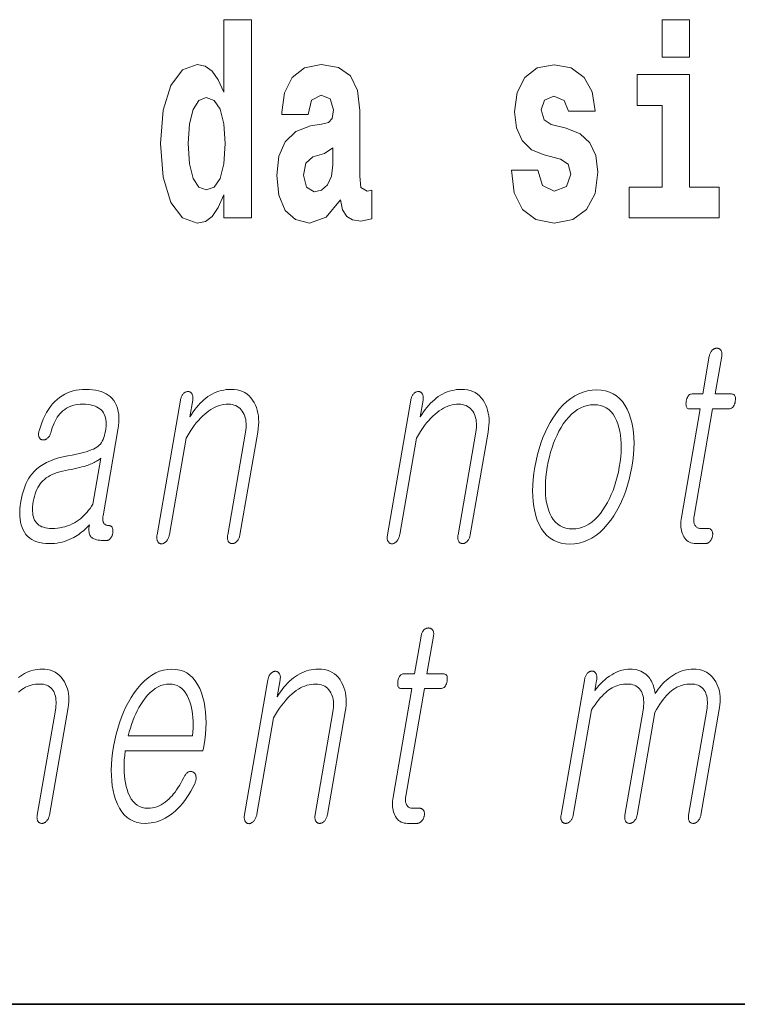
# Model space of a CAD drawing. Extents: x 0 to 210, y 0 to 297.
# Drawn here: x 83 to 87, y 10 to 16 of the extents above; entities that cross this region are included whole.
import ezdxf

# ---------------------------------------------------------------- set-up
doc = ezdxf.new("R2010")
doc.units = 0

msp = doc.modelspace()

# ---------------------------------------------------------------- linework, layer by layer
at = {"color": 7, "lineweight": 35}
msp.add_line((20, 10), (200, 10), dxfattribs=at)
msp.add_line((20, 10), (200, 10), dxfattribs=at)
at = {"color": 7, "lineweight": 13}
for points in [[(83.938057, 14.648398), (83.938057, 14.516842), (84.096718, 14.516842), (84.096718, 15.654882), (83.938057, 15.654882), (83.938057, 15.238024), (83.905884, 15.309349), (83.870377, 15.360069), (83.830437, 15.3886), (83.783836, 15.39811), (83.699509, 15.366409), (83.632942, 15.277649), (83.589668, 15.134997), (83.574135, 14.943211), (83.589668, 14.749839), (83.632942, 14.605603), (83.699509, 14.516842), (83.783836, 14.486727), (83.831543, 14.496237), (83.871483, 14.524767), (83.905884, 14.575487)], [(86.456642, 15.654882), (86.456642, 15.439321), (86.613083, 15.439321), (86.613083, 15.654882)], [(84.422913, 15.111222), (84.440666, 15.193644), (84.497253, 15.222174), (84.549393, 15.199984), (84.567146, 15.136582), (84.560493, 15.087447), (84.5383, 15.063672), (84.49836, 15.054162), (84.436226, 15.044652), (84.351906, 15.012952), (84.290878, 14.954306), (84.254265, 14.8703), (84.242065, 14.760934), (84.254265, 14.646813), (84.290878, 14.559637), (84.349686, 14.507332), (84.429565, 14.486727), (84.524986, 14.520012), (84.6082, 14.619868), (84.620407, 14.562807), (84.643707, 14.524767), (84.676987, 14.505747), (84.724701, 14.497822), (84.787941, 14.510502), (84.787941, 14.675344), (84.761314, 14.670588), (84.725807, 14.691194), (84.719154, 14.756179), (84.719154, 15.133412), (84.705841, 15.249119), (84.665894, 15.331539), (84.595993, 15.380675), (84.497253, 15.39811), (84.401833, 15.377505), (84.330826, 15.322029), (84.285332, 15.234854), (84.270912, 15.123902), (84.270912, 15.111222)], [(85.873039, 14.85445), (85.916313, 14.824335), (85.931847, 14.767275), (85.90744, 14.697534), (85.836426, 14.670588), (85.768745, 14.702289), (85.742119, 14.79105), (85.591225, 14.79105), (85.606758, 14.661078), (85.654465, 14.564393), (85.731026, 14.507332), (85.83532, 14.486727), (85.94294, 14.507332), (86.021713, 14.564393), (86.070534, 14.656323), (86.087173, 14.779955), (86.074974, 14.875055), (86.041687, 14.947967), (85.9851, 15.000272), (85.90522, 15.031972), (85.818672, 15.052577), (85.777626, 15.079522), (85.762093, 15.136582), (85.780952, 15.192059), (85.833099, 15.215834), (85.894119, 15.190474), (85.918533, 15.128657), (86.070534, 15.128657), (86.070534, 15.131827), (86.053894, 15.239609), (86.007294, 15.323614), (85.932953, 15.377505), (85.83532, 15.396525), (85.737679, 15.377505), (85.666672, 15.322029), (85.622292, 15.236439), (85.607864, 15.125487), (85.618965, 15.033557), (85.652252, 14.960647), (85.705505, 14.90834), (85.778732, 14.878225)], [(86.783951, 14.692779), (86.613083, 14.692779), (86.613083, 15.339465), (86.312408, 15.339465), (86.312408, 15.161943), (86.456642, 15.161943), (86.456642, 14.692779), (86.266914, 14.692779), (86.266914, 14.516842), (86.783951, 14.516842)], [(83.83709, 15.207909), (83.882584, 15.190474), (83.915863, 15.141337), (83.938057, 15.057332), (83.945824, 14.943211), (83.938057, 14.827505), (83.915863, 14.743499), (83.88147, 14.692779), (83.83709, 14.676929), (83.793823, 14.692779), (83.760536, 14.743499), (83.739456, 14.827505), (83.732796, 14.943211), (83.739456, 15.057332), (83.760536, 15.139752), (83.793823, 15.190474)], [(84.564926, 14.821165), (84.556053, 14.756179), (84.532753, 14.707044), (84.49836, 14.675344), (84.457306, 14.665833), (84.411819, 14.692779), (84.395172, 14.762519), (84.408485, 14.830675), (84.448433, 14.86713), (84.516113, 14.88615), (84.564926, 14.919436)], [(86.727333, 13.721523), (86.689812, 13.505461), (86.628456, 13.505461), (86.623413, 13.505041), (86.618759, 13.503782), (86.614471, 13.501684), (86.610565, 13.498746), (86.607033, 13.494968), (86.603882, 13.490353), (86.601105, 13.484897), (86.598701, 13.478601), (86.59668, 13.471466), (86.595032, 13.463492), (86.593857, 13.455223), (86.593361, 13.447824), (86.593529, 13.441296), (86.594376, 13.435637), (86.595901, 13.43085), (86.598091, 13.426932), (86.60096, 13.423886), (86.604507, 13.42171), (86.608719, 13.420404), (86.613609, 13.419969), (86.674973, 13.419969), (86.566727, 12.796653), (86.564934, 12.784715), (86.563744, 12.77315), (86.563164, 12.761958), (86.563187, 12.75114), (86.563828, 12.740694), (86.565079, 12.730621), (86.56694, 12.720922), (86.569412, 12.711596), (86.572495, 12.702642), (86.576187, 12.694062), (86.580734, 12.684907), (86.585899, 12.676715), (86.59169, 12.669487), (86.598099, 12.663222), (86.605133, 12.657922), (86.612793, 12.653585), (86.621071, 12.650212), (86.629967, 12.647803), (86.639488, 12.646358), (86.649628, 12.645876), (86.703033, 12.645876), (86.706184, 12.646015), (86.709267, 12.646435), (86.712288, 12.647135), (86.71524, 12.648114), (86.718132, 12.649373), (86.720955, 12.650912), (86.723709, 12.652731), (86.72641, 12.654829), (86.729034, 12.657207), (86.731598, 12.659865), (86.733765, 12.662399), (86.735764, 12.665026), (86.737602, 12.667746), (86.739273, 12.67056), (86.740776, 12.673467), (86.742119, 12.676466), (86.743294, 12.67956), (86.744301, 12.682746), (86.74514, 12.686026), (86.745819, 12.689399), (86.746361, 12.693068), (86.746704, 12.696611), (86.746841, 12.700031), (86.74678, 12.703326), (86.746513, 12.706497), (86.74604, 12.709544), (86.745369, 12.712466), (86.744492, 12.715264), (86.743408, 12.717937), (86.742126, 12.720487), (86.740433, 12.72285), (86.738586, 12.724963), (86.73658, 12.726829), (86.734421, 12.728445), (86.732101, 12.729814), (86.729622, 12.730932), (86.72699, 12.731803), (86.724197, 12.732425), (86.721252, 12.732798), (86.718147, 12.732923), (86.677246, 12.732923), (86.672401, 12.733155), (86.667862, 12.733855), (86.663635, 12.735021), (86.659714, 12.736652), (86.656097, 12.738751), (86.652794, 12.741316), (86.649796, 12.744347), (86.64711, 12.747845), (86.64473, 12.751808), (86.642662, 12.756238), (86.641167, 12.760062), (86.639931, 12.764072), (86.638954, 12.76827), (86.638237, 12.772653), (86.637787, 12.777223), (86.637589, 12.78198), (86.63765, 12.786922), (86.63797, 12.792051), (86.63855, 12.797368), (86.639397, 12.802871), (86.746552, 13.419969), (86.839729, 13.419969), (86.845413, 13.420404), (86.850662, 13.42171), (86.855476, 13.423886), (86.859848, 13.426932), (86.863777, 13.43085), (86.867264, 13.435637), (86.870316, 13.441296), (86.872925, 13.447824), (86.875099, 13.455223), (86.876831, 13.463492), (86.877914, 13.471466), (86.878273, 13.478601), (86.877884, 13.484897), (86.87677, 13.490353), (86.874908, 13.494968), (86.872314, 13.498746), (86.868988, 13.501684), (86.864914, 13.503782), (86.860115, 13.505041), (86.854576, 13.505461), (86.761398, 13.505461), (86.79892, 13.721523), (86.799591, 13.726078), (86.800003, 13.730414), (86.800156, 13.734533), (86.800034, 13.738435), (86.799652, 13.742119), (86.799004, 13.745585), (86.798096, 13.748835), (86.796913, 13.751865), (86.795471, 13.754679), (86.793762, 13.757275), (86.79203, 13.759342), (86.790169, 13.761191), (86.788185, 13.762824), (86.786064, 13.764238), (86.783821, 13.765435), (86.781441, 13.766415), (86.778938, 13.767176), (86.776306, 13.76772), (86.773544, 13.768046), (86.770653, 13.768155), (86.767731, 13.768046), (86.764854, 13.76772), (86.762032, 13.767176), (86.759262, 13.766415), (86.756546, 13.765435), (86.753883, 13.764238), (86.751274, 13.762824), (86.748718, 13.761191), (86.746216, 13.759342), (86.743767, 13.757275), (86.741371, 13.754679), (86.739143, 13.751865), (86.737083, 13.748835), (86.735191, 13.745585), (86.733467, 13.742119), (86.731903, 13.738435), (86.730515, 13.734533), (86.729286, 13.730414), (86.728226, 13.726078)], [(83.143562, 13.531886), (83.124748, 13.531311), (83.106483, 13.529586), (83.088768, 13.52671), (83.071609, 13.522684), (83.054993, 13.517508), (83.038925, 13.511181), (83.023415, 13.503704), (83.008453, 13.495078), (82.994041, 13.4853), (82.980179, 13.474373), (82.966606, 13.461658), (82.953743, 13.447762), (82.941574, 13.432684), (82.930115, 13.416425), (82.919365, 13.398984), (82.909309, 13.380363), (82.899963, 13.360559), (82.891319, 13.339575), (82.883385, 13.31741), (82.876144, 13.294062), (82.874802, 13.289492), (82.873772, 13.285109), (82.873047, 13.280911), (82.87262, 13.276901), (82.872498, 13.273078), (82.872688, 13.269441), (82.873177, 13.265989), (82.873978, 13.262726), (82.875076, 13.259647), (82.876488, 13.256757), (82.877884, 13.254083), (82.879417, 13.251657), (82.881088, 13.249482), (82.882889, 13.247555), (82.884819, 13.245875), (82.886894, 13.244446), (82.889099, 13.243264), (82.891434, 13.242332), (82.893906, 13.241648), (82.896515, 13.241213), (82.899384, 13.241026), (82.902214, 13.241088), (82.904999, 13.241399), (82.90773, 13.241959), (82.910416, 13.242766), (82.913055, 13.243824), (82.915642, 13.24513), (82.91819, 13.246684), (82.920685, 13.248487), (82.923126, 13.250539), (82.925919, 13.252809), (82.928543, 13.255264), (82.930984, 13.257907), (82.933266, 13.260736), (82.935364, 13.263751), (82.937294, 13.266953), (82.939056, 13.270342), (82.940643, 13.273917), (82.942055, 13.277678), (82.943298, 13.281627), (82.947357, 13.296798), (82.951843, 13.311223), (82.956779, 13.324902), (82.962151, 13.337834), (82.967957, 13.35002), (82.974205, 13.361461), (82.980896, 13.372155), (82.988014, 13.382104), (82.995583, 13.391306), (83.003586, 13.399761), (83.013229, 13.408622), (83.023499, 13.41655), (83.03437, 13.423544), (83.045853, 13.429606), (83.057945, 13.434735), (83.070648, 13.438932), (83.083969, 13.442197), (83.097893, 13.444529), (83.112434, 13.445928), (83.127579, 13.446394), (83.143021, 13.44599), (83.157524, 13.444777), (83.171089, 13.442757), (83.183723, 13.439927), (83.195419, 13.43629), (83.206184, 13.431845), (83.216003, 13.426591), (83.224899, 13.420528), (83.232849, 13.413658), (83.239868, 13.405979), (83.245575, 13.397834), (83.250412, 13.388943), (83.254364, 13.379306), (83.257431, 13.368922), (83.259628, 13.357793), (83.260941, 13.345917), (83.261368, 13.333295), (83.260925, 13.319927), (83.259598, 13.305814), (83.257393, 13.290954), (83.254807, 13.278005), (83.251678, 13.265896), (83.248016, 13.254627), (83.24382, 13.244197), (83.239082, 13.234606), (83.233818, 13.225855), (83.228012, 13.217943), (83.221672, 13.210871), (83.21479, 13.204638), (83.207382, 13.199244), (83.198555, 13.19399), (83.188019, 13.188798), (83.175766, 13.183668), (83.161797, 13.178601), (83.146111, 13.173595), (83.128708, 13.168653), (83.109589, 13.163772), (83.088753, 13.158954), (83.0662, 13.154197), (83.041939, 13.149503), (83.014381, 13.144264), (82.988327, 13.137876), (82.963783, 13.130337), (82.940742, 13.121648), (82.919205, 13.111808), (82.899178, 13.100819), (82.880646, 13.088678), (82.863625, 13.075389), (82.848106, 13.060948), (82.834091, 13.045358), (82.825378, 13.033699), (82.8172, 13.021109), (82.80957, 13.007586), (82.802483, 12.99313), (82.795937, 12.977741), (82.789932, 12.96142), (82.78447, 12.944166), (82.779549, 12.92598), (82.775169, 12.90686), (82.771339, 12.886808), (82.767998, 12.864627), (82.765854, 12.843472), (82.764923, 12.823342), (82.765182, 12.804238), (82.766647, 12.78616), (82.76931, 12.769109), (82.77317, 12.753083), (82.778236, 12.738083), (82.7845, 12.724109), (82.791969, 12.711161), (82.800766, 12.698756), (82.810799, 12.687658), (82.822052, 12.677865), (82.834526, 12.669378), (82.848236, 12.662197), (82.863167, 12.656322), (82.879326, 12.651752), (82.896713, 12.648487), (82.915329, 12.646528), (82.935165, 12.645876), (82.950066, 12.646233), (82.964775, 12.647305), (82.979286, 12.649094), (82.993607, 12.651596), (83.007736, 12.654814), (83.021667, 12.658746), (83.0354, 12.663394), (83.04895, 12.668756), (83.062302, 12.674834), (83.075455, 12.681627), (83.084946, 12.687099), (83.09433, 12.692943), (83.103584, 12.699161), (83.112732, 12.705751), (83.121758, 12.712715), (83.130669, 12.720052), (83.139458, 12.727761), (83.148132, 12.735845), (83.156693, 12.744301), (83.165138, 12.753129), (83.163712, 12.743772), (83.162804, 12.734974), (83.162392, 12.726736), (83.162491, 12.719057), (83.163094, 12.711938), (83.164207, 12.705379), (83.165825, 12.699378), (83.167946, 12.693937), (83.170578, 12.689057), (83.173714, 12.684735), (83.178391, 12.680601), (83.183945, 12.676902), (83.190361, 12.673637), (83.197655, 12.670808), (83.205818, 12.668414), (83.214851, 12.666456), (83.224762, 12.664932), (83.235535, 12.663844), (83.247177, 12.663192), (83.259697, 12.662974), (83.262833, 12.663114), (83.265884, 12.663533), (83.268852, 12.664233), (83.271721, 12.665213), (83.274513, 12.666471), (83.277206, 12.668011), (83.279816, 12.669829), (83.282341, 12.671927), (83.284775, 12.674306), (83.287125, 12.676964), (83.289078, 12.679498), (83.290886, 12.682124), (83.292549, 12.684844), (83.294075, 12.687658), (83.295456, 12.690565), (83.296692, 12.693564), (83.297783, 12.696658), (83.298737, 12.699844), (83.299545, 12.703124), (83.300209, 12.706497), (83.300552, 12.710166), (83.300735, 12.71371), (83.300758, 12.71713), (83.300629, 12.720425), (83.300339, 12.723596), (83.299889, 12.726643), (83.299286, 12.729565), (83.298515, 12.732363), (83.2976, 12.735036), (83.296516, 12.737585), (83.295067, 12.739948), (83.293472, 12.742062), (83.291756, 12.743927), (83.289902, 12.745543), (83.28791, 12.746912), (83.285782, 12.748031), (83.283531, 12.748901), (83.281136, 12.749523), (83.27861, 12.749896), (83.275955, 12.750021), (83.27198, 12.750176), (83.268242, 12.750643), (83.26474, 12.75142), (83.261475, 12.752508), (83.258446, 12.753906), (83.255653, 12.755616), (83.25309, 12.757637), (83.250771, 12.759969), (83.248688, 12.762611), (83.246834, 12.765565), (83.245399, 12.768487), (83.244209, 12.771658), (83.243271, 12.775078), (83.242577, 12.778746), (83.242134, 12.782663), (83.241936, 12.786829), (83.241989, 12.791244), (83.242287, 12.795907), (83.242828, 12.800818), (83.243629, 12.805979), (83.329193, 13.298725), (83.332687, 13.322647), (83.334641, 13.345295), (83.33506, 13.366669), (83.333931, 13.386766), (83.331268, 13.405591), (83.327072, 13.42314), (83.321327, 13.439414), (83.314049, 13.454414), (83.305229, 13.46814), (83.294868, 13.480591), (83.284531, 13.490336), (83.273125, 13.499057), (83.260651, 13.506751), (83.247116, 13.51342), (83.232521, 13.519062), (83.216858, 13.523679), (83.200134, 13.527269), (83.182343, 13.529834), (83.163483, 13.531373)], [(83.6884, 13.469709), (83.554245, 12.697171), (83.553505, 12.692306), (83.553009, 12.687658), (83.55275, 12.683228), (83.552734, 12.679015), (83.552963, 12.67502), (83.553429, 12.671244), (83.554138, 12.667684), (83.555092, 12.664342), (83.55629, 12.661218), (83.557732, 12.658311), (83.559357, 12.655653), (83.561127, 12.653275), (83.563034, 12.651176), (83.565079, 12.649358), (83.567268, 12.647819), (83.569595, 12.64656), (83.57206, 12.64558), (83.574669, 12.64488), (83.577415, 12.644461), (83.580299, 12.644321), (83.583061, 12.644741), (83.5858, 12.645378), (83.588501, 12.646233), (83.591179, 12.647305), (83.593826, 12.648596), (83.596436, 12.650104), (83.599022, 12.651829), (83.60157, 12.653772), (83.604095, 12.655932), (83.60659, 12.658311), (83.609306, 12.661513), (83.611824, 12.664902), (83.614151, 12.668477), (83.61628, 12.672238), (83.618217, 12.676187), (83.619957, 12.680321), (83.621498, 12.684643), (83.622849, 12.68915), (83.624008, 12.693845), (83.624969, 12.698726), (83.721062, 13.252093), (83.732513, 13.271477), (83.744064, 13.289834), (83.755714, 13.307166), (83.767448, 13.323471), (83.779289, 13.338751), (83.791214, 13.353005), (83.803238, 13.366233), (83.815353, 13.378435), (83.827568, 13.389611), (83.839874, 13.399761), (83.851776, 13.408622), (83.863792, 13.41655), (83.875916, 13.423544), (83.888145, 13.429606), (83.90049, 13.434735), (83.912949, 13.438932), (83.925507, 13.442197), (83.938187, 13.444529), (83.950974, 13.445928), (83.963875, 13.446394), (83.975365, 13.445896), (83.986206, 13.444405), (83.996399, 13.441917), (84.005943, 13.438436), (84.014832, 13.433958), (84.023079, 13.428487), (84.03067, 13.422021), (84.037613, 13.414559), (84.0439, 13.406103), (84.049545, 13.396653), (84.054039, 13.387714), (84.057816, 13.378311), (84.060875, 13.368441), (84.063217, 13.358104), (84.064835, 13.347301), (84.065742, 13.336031), (84.065933, 13.324295), (84.065407, 13.312094), (84.064163, 13.299425), (84.062195, 13.28629), (83.9599, 12.697171), (83.959206, 12.692585), (83.95874, 12.688155), (83.958511, 12.683881), (83.958511, 12.679762), (83.95874, 12.675797), (83.959206, 12.671989), (83.9599, 12.668337), (83.960831, 12.66484), (83.96199, 12.661497), (83.963379, 12.658311), (83.965057, 12.655948), (83.966873, 12.653834), (83.968819, 12.651969), (83.970901, 12.650352), (83.973122, 12.648984), (83.975471, 12.647865), (83.977951, 12.646995), (83.980576, 12.646373), (83.98333, 12.646), (83.986214, 12.645876), (83.98893, 12.646), (83.991623, 12.646373), (83.994286, 12.646995), (83.996925, 12.647865), (83.999542, 12.648984), (84.002129, 12.650352), (84.004692, 12.651969), (84.007233, 12.653834), (84.009743, 12.655948), (84.012238, 12.658311), (84.014946, 12.661497), (84.017456, 12.66484), (84.019775, 12.668337), (84.021881, 12.671989), (84.023796, 12.675797), (84.025505, 12.679762), (84.027016, 12.683881), (84.028328, 12.688155), (84.029434, 12.692585), (84.03035, 12.697171), (84.132645, 13.28629), (84.135597, 13.30617), (84.137436, 13.325399), (84.138161, 13.343974), (84.137772, 13.361897), (84.136276, 13.379166), (84.133659, 13.395782), (84.129936, 13.411746), (84.125092, 13.427057), (84.119141, 13.441715), (84.112076, 13.45572), (84.103302, 13.470192), (84.093513, 13.48314), (84.082718, 13.494565), (84.070908, 13.504466), (84.058075, 13.512844), (84.044235, 13.519699), (84.029373, 13.525031), (84.013504, 13.528839), (83.99662, 13.531124), (83.978722, 13.531886), (83.964508, 13.531466), (83.950523, 13.530208), (83.936745, 13.528109), (83.923195, 13.525171), (83.909859, 13.521394), (83.896736, 13.516777), (83.883835, 13.511321), (83.871155, 13.505026), (83.858688, 13.497891), (83.846443, 13.489917), (83.83493, 13.481477), (83.823662, 13.472322), (83.81263, 13.462451), (83.801834, 13.451865), (83.791283, 13.440565), (83.780968, 13.428549), (83.770897, 13.415818), (83.761063, 13.402373), (83.751465, 13.388212), (83.742111, 13.373337), (83.75885, 13.469709), (83.759529, 13.474279), (83.759949, 13.478663), (83.760109, 13.48286), (83.76001, 13.486871), (83.759651, 13.490694), (83.759033, 13.494331), (83.758156, 13.497783), (83.757019, 13.501046), (83.755623, 13.504125), (83.753967, 13.507015), (83.752296, 13.509378), (83.750519, 13.511492), (83.748619, 13.513357), (83.74662, 13.514974), (83.744507, 13.516342), (83.742279, 13.517461), (83.739944, 13.518332), (83.737495, 13.518953), (83.734932, 13.519326), (83.732262, 13.519451), (83.729332, 13.519326), (83.726448, 13.518953), (83.72361, 13.518332), (83.720825, 13.517461), (83.718086, 13.516342), (83.715393, 13.514974), (83.712753, 13.513357), (83.710152, 13.511492), (83.707603, 13.509378), (83.705109, 13.507015), (83.70266, 13.504124), (83.700386, 13.501046), (83.698288, 13.497783), (83.696358, 13.494331), (83.694603, 13.490694), (83.693016, 13.486871), (83.691605, 13.48286), (83.690361, 13.478663), (83.689293, 13.474279)], [(85.012154, 13.469709), (84.878006, 12.697171), (84.877258, 12.692306), (84.876762, 12.687658), (84.876503, 12.683228), (84.876488, 12.679015), (84.876717, 12.67502), (84.877182, 12.671244), (84.877892, 12.667684), (84.878845, 12.664342), (84.880043, 12.661218), (84.881485, 12.658311), (84.88311, 12.655653), (84.88488, 12.653275), (84.886787, 12.651176), (84.888832, 12.649358), (84.891022, 12.647819), (84.893349, 12.64656), (84.895813, 12.64558), (84.898422, 12.64488), (84.901169, 12.644461), (84.904053, 12.644321), (84.906815, 12.644741), (84.909554, 12.645378), (84.912254, 12.646233), (84.914932, 12.647305), (84.917572, 12.648596), (84.920189, 12.650104), (84.922775, 12.651829), (84.925323, 12.653772), (84.927849, 12.655932), (84.930344, 12.658311), (84.93306, 12.661513), (84.935577, 12.664902), (84.937904, 12.668477), (84.940033, 12.672238), (84.941971, 12.676187), (84.94371, 12.680321), (84.945251, 12.684643), (84.946602, 12.68915), (84.947762, 12.693845), (84.948723, 12.698726), (85.044815, 13.252093), (85.056267, 13.271477), (85.067825, 13.289834), (85.079468, 13.307166), (85.091202, 13.323471), (85.103043, 13.338751), (85.114967, 13.353005), (85.126991, 13.366233), (85.139107, 13.378435), (85.151321, 13.389611), (85.163628, 13.399761), (85.175529, 13.408622), (85.187546, 13.41655), (85.199669, 13.423544), (85.211899, 13.429606), (85.224243, 13.434735), (85.236702, 13.438932), (85.249268, 13.442197), (85.26194, 13.444529), (85.274727, 13.445928), (85.287628, 13.446394), (85.299118, 13.445896), (85.309959, 13.444405), (85.320152, 13.441917), (85.329697, 13.438436), (85.338585, 13.433958), (85.346832, 13.428487), (85.354424, 13.422021), (85.361366, 13.414559), (85.367661, 13.406103), (85.373299, 13.396653), (85.377792, 13.387714), (85.381569, 13.378311), (85.384628, 13.368441), (85.386971, 13.358104), (85.388596, 13.347301), (85.389496, 13.336031), (85.389687, 13.324295), (85.38916, 13.312094), (85.387917, 13.299425), (85.385948, 13.28629), (85.283653, 12.697171), (85.282959, 12.692585), (85.282494, 12.688155), (85.282265, 12.683881), (85.282265, 12.679762), (85.282501, 12.675797), (85.282959, 12.671989), (85.283653, 12.668337), (85.284584, 12.66484), (85.285744, 12.661497), (85.287132, 12.658311), (85.288811, 12.655948), (85.290627, 12.653834), (85.292572, 12.651969), (85.294655, 12.650352), (85.296875, 12.648984), (85.299225, 12.647865), (85.301712, 12.646995), (85.304329, 12.646373), (85.307083, 12.646), (85.309967, 12.645876), (85.312683, 12.646), (85.315369, 12.646373), (85.318039, 12.646995), (85.320679, 12.647865), (85.323288, 12.648984), (85.325882, 12.650352), (85.328445, 12.651969), (85.330986, 12.653834), (85.333496, 12.655948), (85.335991, 12.658311), (85.338699, 12.661497), (85.341217, 12.66484), (85.343521, 12.668337), (85.345634, 12.671989), (85.347549, 12.675797), (85.349258, 12.679762), (85.350769, 12.683881), (85.352081, 12.688155), (85.353195, 12.692585), (85.354103, 12.697171), (85.456398, 13.28629), (85.459351, 13.30617), (85.461189, 13.325399), (85.461914, 13.343974), (85.461533, 13.361897), (85.46003, 13.379166), (85.457413, 13.395782), (85.45369, 13.411746), (85.448845, 13.427057), (85.442894, 13.441715), (85.435822, 13.45572), (85.427055, 13.470192), (85.417267, 13.48314), (85.406471, 13.494565), (85.394661, 13.504466), (85.381828, 13.512844), (85.367989, 13.519699), (85.353134, 13.525031), (85.337257, 13.528839), (85.320374, 13.531124), (85.302475, 13.531886), (85.288261, 13.531466), (85.274277, 13.530208), (85.260498, 13.528109), (85.246948, 13.525171), (85.233612, 13.521394), (85.22049, 13.516777), (85.207588, 13.511321), (85.194908, 13.505026), (85.182442, 13.497891), (85.170197, 13.489917), (85.158684, 13.481477), (85.147415, 13.472322), (85.136383, 13.462451), (85.125587, 13.451865), (85.115036, 13.440565), (85.104721, 13.428549), (85.09465, 13.415818), (85.084816, 13.402373), (85.075226, 13.388212), (85.065865, 13.373337), (85.082603, 13.469709), (85.083282, 13.474279), (85.083702, 13.478663), (85.083862, 13.48286), (85.083763, 13.486871), (85.083405, 13.490694), (85.082787, 13.494331), (85.081909, 13.497783), (85.080772, 13.501046), (85.079376, 13.504125), (85.077721, 13.507015), (85.07605, 13.509378), (85.074265, 13.511492), (85.072372, 13.513357), (85.070374, 13.514974), (85.06826, 13.516342), (85.066032, 13.517461), (85.063698, 13.518332), (85.061249, 13.518953), (85.058685, 13.519326), (85.056015, 13.519451), (85.053085, 13.519326), (85.050201, 13.518953), (85.047363, 13.518332), (85.044579, 13.517461), (85.04184, 13.516342), (85.039146, 13.514974), (85.036507, 13.513357), (85.033905, 13.511492), (85.031357, 13.509378), (85.028854, 13.507015), (85.026413, 13.504124), (85.024139, 13.501046), (85.022041, 13.497783), (85.020111, 13.494331), (85.018356, 13.490694), (85.016769, 13.486871), (85.015358, 13.48286), (85.014114, 13.478663), (85.013046, 13.474279)], [(86.080276, 13.528777), (86.053589, 13.52741), (86.027603, 13.523306), (86.002327, 13.516466), (85.97776, 13.506891), (85.953896, 13.49458), (85.93074, 13.479533), (85.908287, 13.461751), (85.886543, 13.441233), (85.865509, 13.417979), (85.845177, 13.39199), (85.828117, 13.367104), (85.81218, 13.340943), (85.797363, 13.313508), (85.783661, 13.284798), (85.77108, 13.254813), (85.759613, 13.223555), (85.749275, 13.191021), (85.740051, 13.157212), (85.731949, 13.122129), (85.72496, 13.085772), (85.719376, 13.049709), (85.71534, 13.014891), (85.71286, 12.981316), (85.711937, 12.948984), (85.71257, 12.917896), (85.714767, 12.888052), (85.718513, 12.85945), (85.723816, 12.832093), (85.730682, 12.805979), (85.739098, 12.781109), (85.750351, 12.754824), (85.763268, 12.731306), (85.777847, 12.710554), (85.794083, 12.69257), (85.811981, 12.677352), (85.831551, 12.664902), (85.852776, 12.655217), (85.875664, 12.6483), (85.900208, 12.64415), (85.926422, 12.642767), (85.952896, 12.64415), (85.978699, 12.6483), (86.003815, 12.655217), (86.028259, 12.664902), (86.052017, 12.677352), (86.075104, 12.69257), (86.097511, 12.710554), (86.11924, 12.731306), (86.140289, 12.754824), (86.16066, 12.781109), (86.177933, 12.805979), (86.194054, 12.832093), (86.20903, 12.85945), (86.222862, 12.888052), (86.235542, 12.917896), (86.247078, 12.948984), (86.257462, 12.981316), (86.266701, 13.014891), (86.274796, 13.049709), (86.281738, 13.085772), (86.287369, 13.122129), (86.291412, 13.157212), (86.293877, 13.191021), (86.294754, 13.223555), (86.294044, 13.254813), (86.291756, 13.284798), (86.287872, 13.313508), (86.28241, 13.340943), (86.275368, 13.367104), (86.266731, 13.39199), (86.25544, 13.417979), (86.242516, 13.441233), (86.227951, 13.461751), (86.211761, 13.479533), (86.193932, 13.49458), (86.174469, 13.506891), (86.153374, 13.516466), (86.130646, 13.523306), (86.106277, 13.52741)], [(86.06543, 13.443285), (86.084793, 13.442182), (86.10289, 13.43887), (86.119713, 13.433352), (86.135269, 13.425627), (86.149551, 13.415694), (86.162567, 13.403554), (86.174316, 13.389207), (86.184792, 13.372653), (86.194, 13.353891), (86.201935, 13.332922), (86.20816, 13.312823), (86.213188, 13.291699), (86.21701, 13.269549), (86.219635, 13.246373), (86.221054, 13.222171), (86.221275, 13.196943), (86.220291, 13.170689), (86.218117, 13.14341), (86.214737, 13.115104), (86.210152, 13.085772), (86.204643, 13.057015), (86.19828, 13.029192), (86.191055, 13.0023), (86.182968, 12.976342), (86.174019, 12.951316), (86.164215, 12.927222), (86.153542, 12.904062), (86.142014, 12.881834), (86.129623, 12.860538), (86.116371, 12.840176), (86.101151, 12.819207), (86.085426, 12.800446), (86.069206, 12.783891), (86.052475, 12.769544), (86.03524, 12.757404), (86.017509, 12.747472), (85.999268, 12.739746), (85.98053, 12.734228), (85.961288, 12.730917), (85.941536, 12.729814), (85.921951, 12.730917), (85.903625, 12.734228), (85.886574, 12.739746), (85.870789, 12.747472), (85.856277, 12.757404), (85.84304, 12.769544), (85.831062, 12.783891), (85.820358, 12.800446), (85.810928, 12.819207), (85.802765, 12.840176), (85.796967, 12.860259), (85.79232, 12.881337), (85.788826, 12.903409), (85.786476, 12.926476), (85.785278, 12.950539), (85.785233, 12.975595), (85.786339, 13.001648), (85.788589, 13.028694), (85.791992, 13.056736), (85.796547, 13.085772), (85.802132, 13.115104), (85.80851, 13.14341), (85.815689, 13.170689), (85.823669, 13.196943), (85.832451, 13.222171), (85.842026, 13.246373), (85.852402, 13.269549), (85.863579, 13.291699), (85.875549, 13.312823), (85.888329, 13.332922), (85.90377, 13.353891), (85.919724, 13.372653), (85.936172, 13.389207), (85.953133, 13.403554), (85.970589, 13.415694), (85.988556, 13.425627), (86.007019, 13.433352), (86.025986, 13.43887), (86.045456, 13.442182)], [(83.184784, 12.872819), (83.177155, 12.860353), (83.169144, 12.848446), (83.160751, 12.837098), (83.151985, 12.826311), (83.14283, 12.816083), (83.133301, 12.806415), (83.12339, 12.797306), (83.113098, 12.788756), (83.102432, 12.780766), (83.091377, 12.773336), (83.078682, 12.765658), (83.065674, 12.758787), (83.052345, 12.752726), (83.038712, 12.747472), (83.024757, 12.743026), (83.01049, 12.739388), (82.995911, 12.73656), (82.981018, 12.734539), (82.965805, 12.733326), (82.950279, 12.732923), (82.936852, 12.733326), (82.924294, 12.734539), (82.912598, 12.73656), (82.901772, 12.739388), (82.891815, 12.743026), (82.882721, 12.747472), (82.874496, 12.752726), (82.867142, 12.758787), (82.860657, 12.765658), (82.855034, 12.773336), (82.850349, 12.781186), (82.846443, 12.789813), (82.8433, 12.799217), (82.840935, 12.809399), (82.83934, 12.820357), (82.838516, 12.832093), (82.838455, 12.844606), (82.839172, 12.857896), (82.840668, 12.871964), (82.842926, 12.886808), (82.845947, 12.902274), (82.849525, 12.916964), (82.853645, 12.930876), (82.858307, 12.944011), (82.863525, 12.956367), (82.869286, 12.967948), (82.875595, 12.978751), (82.882446, 12.988777), (82.889847, 12.998026), (82.897797, 13.006497), (82.906799, 13.014922), (82.916718, 13.022787), (82.927528, 13.030093), (82.93924, 13.036839), (82.951859, 13.043026), (82.965385, 13.048653), (82.979805, 13.05372), (82.995132, 13.058228), (83.011368, 13.062176), (83.028496, 13.065565), (83.045723, 13.06872), (83.062241, 13.071969), (83.078049, 13.075311), (83.093147, 13.078746), (83.107529, 13.082274), (83.121201, 13.085896), (83.134163, 13.089611), (83.146416, 13.09342), (83.157959, 13.097322), (83.168785, 13.101316), (83.177094, 13.104752), (83.184937, 13.108217), (83.192307, 13.111715), (83.199203, 13.115243), (83.205627, 13.118803), (83.211578, 13.122394), (83.217056, 13.126016), (83.222069, 13.129668), (83.226608, 13.133352), (83.230667, 13.137067)], [(85.070778, 12.114658), (85.033257, 11.898597), (84.971901, 11.898597), (84.966858, 11.898176), (84.962196, 11.896917), (84.957916, 11.894819), (84.95401, 11.891882), (84.950478, 11.888104), (84.947327, 11.883488), (84.94455, 11.878032), (84.942146, 11.871737), (84.940125, 11.864601), (84.938477, 11.856627), (84.937302, 11.848358), (84.936798, 11.84096), (84.936974, 11.834431), (84.93782, 11.828773), (84.939346, 11.823985), (84.941536, 11.820068), (84.944405, 11.817021), (84.947945, 11.814845), (84.952164, 11.81354), (84.957054, 11.813105), (85.01841, 11.813105), (84.910172, 11.189788), (84.908371, 11.177851), (84.907181, 11.166286), (84.906601, 11.155094), (84.906631, 11.144276), (84.907272, 11.133829), (84.908524, 11.123757), (84.910385, 11.114058), (84.912857, 11.104732), (84.915939, 11.095778), (84.919632, 11.087197), (84.924179, 11.078042), (84.929344, 11.06985), (84.935135, 11.062622), (84.941544, 11.056358), (84.948578, 11.051058), (84.956238, 11.046721), (84.964508, 11.043347), (84.973412, 11.040938), (84.982933, 11.039493), (84.993073, 11.039011), (85.046478, 11.039011), (85.049629, 11.039151), (85.052711, 11.039571), (85.055733, 11.04027), (85.058685, 11.041249), (85.061569, 11.042508), (85.0644, 11.044047), (85.067154, 11.045866), (85.069847, 11.047964), (85.072479, 11.050343), (85.075043, 11.053), (85.077209, 11.055534), (85.079208, 11.058161), (85.081047, 11.060882), (85.082718, 11.063695), (85.084221, 11.066602), (85.085556, 11.069602), (85.086731, 11.072695), (85.087738, 11.075881), (85.088585, 11.079162), (85.089264, 11.082534), (85.089806, 11.086203), (85.090149, 11.089746), (85.090286, 11.093166), (85.090225, 11.096461), (85.089958, 11.099632), (85.089485, 11.102679), (85.088814, 11.105601), (85.087936, 11.108399), (85.086853, 11.111073), (85.085571, 11.113623), (85.083878, 11.115985), (85.082031, 11.118099), (85.080025, 11.119965), (85.077858, 11.121581), (85.075539, 11.122949), (85.073067, 11.124068), (85.070435, 11.124938), (85.067642, 11.12556), (85.064697, 11.125934), (85.061592, 11.126058), (85.020691, 11.126058), (85.015846, 11.12629), (85.011307, 11.12699), (85.00708, 11.128156), (85.003159, 11.129788), (84.999542, 11.131886), (84.996239, 11.134451), (84.99324, 11.137483), (84.990555, 11.14098), (84.988174, 11.144943), (84.986107, 11.149374), (84.984612, 11.153197), (84.983376, 11.157207), (84.982399, 11.161405), (84.981682, 11.165788), (84.981224, 11.170358), (84.981033, 11.175115), (84.981094, 11.180058), (84.981415, 11.185187), (84.981995, 11.190503), (84.982841, 11.196006), (85.089996, 11.813105), (85.183174, 11.813105), (85.188858, 11.81354), (85.194107, 11.814845), (85.198914, 11.817021), (85.203285, 11.820068), (85.207214, 11.823985), (85.210709, 11.828773), (85.21376, 11.834431), (85.21637, 11.84096), (85.218536, 11.848358), (85.220276, 11.856627), (85.221359, 11.864601), (85.22171, 11.871737), (85.221329, 11.878032), (85.220207, 11.883488), (85.218353, 11.888104), (85.215759, 11.891881), (85.212425, 11.894819), (85.208359, 11.896917), (85.20356, 11.898176), (85.198013, 11.898597), (85.104843, 11.898597), (85.142365, 12.114658), (85.143036, 12.119213), (85.143448, 12.12355), (85.1436, 12.127669), (85.143478, 12.131571), (85.143097, 12.135255), (85.142448, 12.138721), (85.141533, 12.14197), (85.140358, 12.145), (85.138916, 12.147814), (85.137207, 12.15041), (85.135475, 12.152477), (85.133614, 12.154327), (85.131622, 12.155959), (85.129509, 12.157373), (85.127258, 12.15857), (85.124886, 12.15955), (85.122383, 12.160312), (85.119751, 12.160855), (85.116989, 12.161182), (85.114098, 12.161291), (85.111168, 12.161181), (85.108299, 12.160855), (85.105476, 12.160312), (85.102707, 12.15955), (85.099991, 12.15857), (85.097328, 12.157373), (85.094719, 12.155959), (85.092163, 12.154327), (85.089661, 12.152477), (85.087212, 12.15041), (85.084816, 12.147814), (85.082588, 12.145), (85.080528, 12.14197), (85.078636, 12.138721), (85.076912, 12.135255), (85.075348, 12.131571), (85.073959, 12.127669), (85.072731, 12.123549), (85.071671, 12.119213)], [(83.706985, 11.301705), (83.698715, 11.285944), (83.690422, 11.27099), (83.682114, 11.256845), (83.67379, 11.243508), (83.665443, 11.23098), (83.657074, 11.219259), (83.648697, 11.208347), (83.640289, 11.198244), (83.631874, 11.188949), (83.623436, 11.180462), (83.61232, 11.170125), (83.600945, 11.160876), (83.589302, 11.152716), (83.577393, 11.145643), (83.565216, 11.139659), (83.55278, 11.134762), (83.54007, 11.130954), (83.5271, 11.128234), (83.513863, 11.126601), (83.500359, 11.126058), (83.483627, 11.127131), (83.467972, 11.130347), (83.453392, 11.135711), (83.439888, 11.143218), (83.427467, 11.152871), (83.416115, 11.164669), (83.405846, 11.178612), (83.396652, 11.1947), (83.388535, 11.212934), (83.381493, 11.233312), (83.376236, 11.251762), (83.371918, 11.271052), (83.368538, 11.291182), (83.366096, 11.312151), (83.364601, 11.333959), (83.364044, 11.356606), (83.364433, 11.380094), (83.365753, 11.40442), (83.368027, 11.429586), (83.371231, 11.455591), (83.817787, 11.455591), (83.822105, 11.480462), (83.827667, 11.516275), (83.831711, 11.550969), (83.834251, 11.584545), (83.835274, 11.617001), (83.834785, 11.648337), (83.832779, 11.678555), (83.829269, 11.707653), (83.824242, 11.735633), (83.817696, 11.762493), (83.809647, 11.788234), (83.799126, 11.814223), (83.787155, 11.837478), (83.773735, 11.857995), (83.758858, 11.875778), (83.742523, 11.890824), (83.724747, 11.903135), (83.705513, 11.91271), (83.68483, 11.91955), (83.662689, 11.923654), (83.639099, 11.925021), (83.615044, 11.923654), (83.591515, 11.91955), (83.568512, 11.91271), (83.546036, 11.903135), (83.524078, 11.890824), (83.502647, 11.875777), (83.481743, 11.857995), (83.461365, 11.837478), (83.441513, 11.814223), (83.42218, 11.788234), (83.405403, 11.762493), (83.389732, 11.735633), (83.375153, 11.707653), (83.361679, 11.678555), (83.349312, 11.648337), (83.338043, 11.617001), (83.327873, 11.584544), (83.318802, 11.550969), (83.310837, 11.516275), (83.30397, 11.480462), (83.298454, 11.444959), (83.294426, 11.410576), (83.291885, 11.377312), (83.29084, 11.345166), (83.291275, 11.31414), (83.293213, 11.284234), (83.296631, 11.255446), (83.301544, 11.227777), (83.307938, 11.201228), (83.315834, 11.175798), (83.326134, 11.149809), (83.337914, 11.126554), (83.351166, 11.106037), (83.365898, 11.088254), (83.382103, 11.073208), (83.39978, 11.060897), (83.41893, 11.051322), (83.43956, 11.044482), (83.46167, 11.040379), (83.485245, 11.039011), (83.502396, 11.039618), (83.519302, 11.041436), (83.535957, 11.044467), (83.552376, 11.048711), (83.56855, 11.054167), (83.58448, 11.060835), (83.600166, 11.068715), (83.615608, 11.077808), (83.630806, 11.088115), (83.64576, 11.099632), (83.660049, 11.111649), (83.673927, 11.12469), (83.687393, 11.138757), (83.700439, 11.153851), (83.713081, 11.16997), (83.725311, 11.187115), (83.737122, 11.205285), (83.74852, 11.224483), (83.759514, 11.244705), (83.770088, 11.265954), (83.772118, 11.270586), (83.773865, 11.275156), (83.77533, 11.279664), (83.776512, 11.284109), (83.777412, 11.288493), (83.778023, 11.292814), (83.778351, 11.297073), (83.778397, 11.30127), (83.778168, 11.305405), (83.777649, 11.309477), (83.777, 11.312788), (83.776169, 11.315882), (83.775131, 11.318757), (83.773903, 11.321415), (83.772469, 11.323855), (83.770844, 11.326078), (83.769028, 11.328083), (83.767006, 11.329871), (83.764786, 11.331441), (83.762375, 11.332793), (83.759682, 11.334208), (83.756958, 11.335342), (83.754211, 11.336198), (83.751434, 11.336773), (83.748634, 11.337068), (83.745804, 11.337084), (83.74295, 11.33682), (83.740074, 11.336275), (83.737167, 11.335451), (83.734238, 11.334348), (83.731018, 11.332342), (83.727905, 11.330057), (83.724899, 11.327493), (83.722008, 11.324648), (83.719231, 11.321524), (83.71656, 11.31812), (83.714005, 11.314436), (83.711548, 11.310472), (83.709213, 11.306229)], [(84.190758, 11.862845), (84.056602, 11.090306), (84.055862, 11.085441), (84.055359, 11.080793), (84.055107, 11.076364), (84.055092, 11.072151), (84.055313, 11.068156), (84.055786, 11.064379), (84.056496, 11.06082), (84.057449, 11.057477), (84.058647, 11.054353), (84.060081, 11.051446), (84.061714, 11.048788), (84.063484, 11.04641), (84.065392, 11.044312), (84.067436, 11.042493), (84.069626, 11.040954), (84.071953, 11.039695), (84.074417, 11.038715), (84.077026, 11.038016), (84.079765, 11.037597), (84.082649, 11.037457), (84.085419, 11.037876), (84.08815, 11.038513), (84.090858, 11.039369), (84.093536, 11.040441), (84.096176, 11.041731), (84.098793, 11.043239), (84.101372, 11.044964), (84.103928, 11.046907), (84.106453, 11.049067), (84.10894, 11.051446), (84.111656, 11.054648), (84.114182, 11.058037), (84.116501, 11.061612), (84.118637, 11.065373), (84.120567, 11.069322), (84.122307, 11.073457), (84.123856, 11.077778), (84.125206, 11.082286), (84.126366, 11.08698), (84.127319, 11.091861), (84.223419, 11.645228), (84.234871, 11.664612), (84.246422, 11.682969), (84.258064, 11.700301), (84.269806, 11.716607), (84.281639, 11.731887), (84.293571, 11.74614), (84.305595, 11.759369), (84.317711, 11.77157), (84.329926, 11.782746), (84.342232, 11.792897), (84.354134, 11.801757), (84.366142, 11.809685), (84.378265, 11.816679), (84.390503, 11.822742), (84.402847, 11.827871), (84.415298, 11.832067), (84.427864, 11.835332), (84.440544, 11.837664), (84.453331, 11.839063), (84.466232, 11.839529), (84.477722, 11.839031), (84.488564, 11.83754), (84.498756, 11.835052), (84.508301, 11.831571), (84.517189, 11.827094), (84.525429, 11.821622), (84.533028, 11.815156), (84.539963, 11.807694), (84.546257, 11.799239), (84.551903, 11.789788), (84.556396, 11.78085), (84.560173, 11.771446), (84.563232, 11.761576), (84.565567, 11.751239), (84.567192, 11.740436), (84.5681, 11.729166), (84.568291, 11.717431), (84.567764, 11.705229), (84.566513, 11.69256), (84.564552, 11.679425), (84.46225, 11.090306), (84.461563, 11.085721), (84.461098, 11.081291), (84.460869, 11.077016), (84.460869, 11.072897), (84.461098, 11.068933), (84.461563, 11.065125), (84.462257, 11.061472), (84.463181, 11.057975), (84.46434, 11.054633), (84.465729, 11.051446), (84.467415, 11.049084), (84.469223, 11.046969), (84.471176, 11.045104), (84.473259, 11.043488), (84.475479, 11.04212), (84.477829, 11.041), (84.480309, 11.04013), (84.482933, 11.039508), (84.485687, 11.039135), (84.488571, 11.039011), (84.491287, 11.039135), (84.493973, 11.039508), (84.496635, 11.04013), (84.499283, 11.041), (84.501892, 11.04212), (84.504486, 11.043488), (84.50705, 11.045104), (84.50959, 11.046969), (84.5121, 11.049084), (84.514587, 11.051446), (84.517303, 11.054633), (84.519814, 11.057975), (84.522125, 11.061472), (84.524239, 11.065125), (84.526154, 11.068933), (84.527863, 11.072897), (84.529373, 11.077016), (84.530685, 11.081291), (84.531792, 11.085721), (84.5327, 11.090306), (84.635002, 11.679425), (84.637955, 11.699306), (84.639793, 11.718534), (84.640518, 11.737109), (84.640129, 11.755032), (84.638626, 11.772301), (84.636017, 11.788918), (84.632294, 11.804881), (84.627449, 11.820192), (84.621498, 11.83485), (84.614426, 11.848856), (84.605659, 11.863327), (84.595871, 11.876275), (84.585075, 11.8877), (84.573257, 11.897602), (84.560432, 11.90598), (84.546585, 11.912835), (84.531731, 11.918166), (84.515862, 11.921975), (84.498978, 11.924259), (84.481071, 11.925021), (84.466866, 11.924602), (84.452873, 11.923343), (84.439102, 11.921244), (84.425552, 11.918306), (84.412216, 11.914529), (84.399094, 11.909912), (84.386192, 11.904456), (84.373512, 11.898161), (84.361046, 11.891026), (84.348793, 11.883053), (84.337288, 11.874612), (84.326012, 11.865457), (84.314987, 11.855586), (84.304192, 11.845), (84.29364, 11.8337), (84.283325, 11.821685), (84.273254, 11.808954), (84.26342, 11.795508), (84.253822, 11.781347), (84.244469, 11.766472), (84.2612, 11.862845), (84.261887, 11.867414), (84.262306, 11.871799), (84.262466, 11.875996), (84.262367, 11.880006), (84.262009, 11.883829), (84.261391, 11.887466), (84.260513, 11.890918), (84.259369, 11.894182), (84.25798, 11.89726), (84.256317, 11.900151), (84.254654, 11.902514), (84.252869, 11.904628), (84.250977, 11.906493), (84.248978, 11.90811), (84.246857, 11.909477), (84.244637, 11.910597), (84.242294, 11.911467), (84.239845, 11.912088), (84.237289, 11.912461), (84.234619, 11.912586), (84.231689, 11.912461), (84.228806, 11.912088), (84.225967, 11.911467), (84.223183, 11.910597), (84.220444, 11.909477), (84.217751, 11.90811), (84.215103, 11.906492), (84.212509, 11.904628), (84.209961, 11.902514), (84.207458, 11.900151), (84.205017, 11.89726), (84.202744, 11.894182), (84.200638, 11.890918), (84.198715, 11.887466), (84.196953, 11.883829), (84.195374, 11.880006), (84.193954, 11.875996), (84.192719, 11.871799), (84.19165, 11.867415)], [(86.009384, 11.859736), (85.875229, 11.087197), (85.874596, 11.082923), (85.874184, 11.078804), (85.874008, 11.07484), (85.874062, 11.071032), (85.874344, 11.067379), (85.874863, 11.063882), (85.87561, 11.060539), (85.876595, 11.057353), (85.877808, 11.054322), (85.87925, 11.051446), (85.880928, 11.049084), (85.882744, 11.046969), (85.884697, 11.045104), (85.88678, 11.043488), (85.888992, 11.04212), (85.891342, 11.041), (85.893829, 11.04013), (85.896446, 11.039509), (85.8992, 11.039135), (85.902092, 11.039011), (85.9048, 11.039135), (85.907494, 11.039509), (85.910156, 11.04013), (85.912796, 11.041), (85.915413, 11.04212), (85.917999, 11.043488), (85.920563, 11.045104), (85.923111, 11.046969), (85.925621, 11.049084), (85.928108, 11.051446), (85.930771, 11.054322), (85.933228, 11.057353), (85.935486, 11.060539), (85.937546, 11.063882), (85.9394, 11.067379), (85.941055, 11.071032), (85.942513, 11.07484), (85.943771, 11.078804), (85.944824, 11.082923), (85.945679, 11.087197), (86.050407, 11.690307), (86.060684, 11.706006), (86.070885, 11.720773), (86.081009, 11.734607), (86.091064, 11.747508), (86.101051, 11.759478), (86.11097, 11.770514), (86.120819, 11.780617), (86.130585, 11.789788), (86.140289, 11.798026), (86.149925, 11.805332), (86.159637, 11.81183), (86.169601, 11.817643), (86.17981, 11.822773), (86.190269, 11.827218), (86.200966, 11.83098), (86.211906, 11.834058), (86.223091, 11.836452), (86.234528, 11.838161), (86.246201, 11.839188), (86.258125, 11.839529), (86.26873, 11.839094), (86.278732, 11.837789), (86.288124, 11.835612), (86.296913, 11.832565), (86.305099, 11.828649), (86.312675, 11.823861), (86.319641, 11.818203), (86.326012, 11.811674), (86.331772, 11.804276), (86.336922, 11.796006), (86.340874, 11.787659), (86.344162, 11.778783), (86.346786, 11.769379), (86.348755, 11.759446), (86.350067, 11.748985), (86.350716, 11.737995), (86.3507, 11.726478), (86.350029, 11.714431), (86.348694, 11.701856), (86.34671, 11.688752), (86.242249, 11.087197), (86.241608, 11.082923), (86.241196, 11.078804), (86.24102, 11.07484), (86.241074, 11.071032), (86.241364, 11.067379), (86.241882, 11.063882), (86.24263, 11.060539), (86.243607, 11.057353), (86.24482, 11.054322), (86.246269, 11.051446), (86.247948, 11.049084), (86.249763, 11.046969), (86.251709, 11.045104), (86.253792, 11.043488), (86.256012, 11.04212), (86.258362, 11.041), (86.260841, 11.040131), (86.263466, 11.039509), (86.26622, 11.039135), (86.269104, 11.039011), (86.27182, 11.039135), (86.274506, 11.039509), (86.277176, 11.040131), (86.279816, 11.041), (86.282425, 11.04212), (86.285019, 11.043488), (86.287582, 11.045104), (86.290123, 11.046969), (86.292633, 11.049084), (86.295128, 11.051446), (86.297783, 11.054322), (86.30024, 11.057353), (86.302498, 11.060539), (86.304558, 11.063882), (86.306412, 11.067379), (86.308075, 11.071032), (86.309525, 11.07484), (86.310783, 11.078804), (86.311844, 11.082923), (86.312698, 11.087197), (86.414993, 11.676316), (86.424606, 11.693229), (86.434196, 11.709146), (86.443771, 11.724068), (86.453339, 11.737995), (86.462891, 11.750928), (86.472427, 11.762866), (86.481956, 11.773808), (86.491463, 11.783757), (86.500961, 11.79271), (86.510445, 11.800669), (86.520149, 11.808052), (86.530197, 11.814659), (86.540581, 11.820488), (86.551308, 11.82554), (86.562378, 11.829814), (86.573792, 11.833311), (86.585548, 11.836032), (86.597641, 11.837975), (86.610085, 11.839141), (86.622864, 11.839529), (86.633896, 11.839094), (86.644241, 11.837789), (86.653923, 11.835612), (86.662926, 11.832565), (86.671257, 11.828649), (86.678917, 11.823861), (86.685898, 11.818203), (86.692207, 11.811674), (86.697845, 11.804276), (86.702805, 11.796006), (86.706749, 11.787659), (86.710037, 11.778783), (86.712669, 11.769379), (86.714638, 11.759446), (86.715942, 11.748985), (86.716591, 11.737995), (86.716583, 11.726478), (86.715912, 11.714431), (86.714577, 11.701856), (86.712585, 11.688752), (86.608124, 11.087197), (86.607483, 11.082923), (86.607079, 11.078804), (86.606903, 11.07484), (86.606956, 11.071032), (86.607239, 11.067379), (86.607758, 11.063882), (86.608505, 11.060539), (86.609489, 11.057353), (86.610703, 11.054322), (86.612144, 11.051446), (86.613823, 11.049084), (86.615639, 11.046969), (86.617584, 11.045104), (86.619675, 11.043488), (86.621887, 11.04212), (86.624237, 11.041), (86.626724, 11.040131), (86.629341, 11.039509), (86.632095, 11.039135), (86.634979, 11.039011), (86.637695, 11.039135), (86.640388, 11.039509), (86.643051, 11.040131), (86.645691, 11.041), (86.648308, 11.04212), (86.650894, 11.043488), (86.653458, 11.045104), (86.655998, 11.046969), (86.658516, 11.049084), (86.661003, 11.051446), (86.663666, 11.054322), (86.666122, 11.057353), (86.668381, 11.060539), (86.670433, 11.063882), (86.672295, 11.067379), (86.67395, 11.071032), (86.675407, 11.07484), (86.676666, 11.078804), (86.677719, 11.082923), (86.678574, 11.087197), (86.785736, 11.704296), (86.788147, 11.720881), (86.789558, 11.737062), (86.78997, 11.75284), (86.789383, 11.768213), (86.787788, 11.783182), (86.785187, 11.797747), (86.781593, 11.811908), (86.776993, 11.825664), (86.771393, 11.839016), (86.764786, 11.851964), (86.756165, 11.865845), (86.746582, 11.878265), (86.736046, 11.889223), (86.724548, 11.898721), (86.71209, 11.906757), (86.698677, 11.913332), (86.684303, 11.918447), (86.668976, 11.922099), (86.652687, 11.924291), (86.635437, 11.925021), (86.622543, 11.924617), (86.609756, 11.923405), (86.597076, 11.921384), (86.584503, 11.918555), (86.572044, 11.914918), (86.559692, 11.910472), (86.547455, 11.905218), (86.535324, 11.899156), (86.5233, 11.892285), (86.511383, 11.884607), (86.500732, 11.877176), (86.490349, 11.869187), (86.480225, 11.860638), (86.470375, 11.851529), (86.460785, 11.841861), (86.451469, 11.831633), (86.442413, 11.820845), (86.433624, 11.809498), (86.425102, 11.797591), (86.416847, 11.785125), (86.414642, 11.79669), (86.412094, 11.807757), (86.409218, 11.818327), (86.405998, 11.8284), (86.402443, 11.837975), (86.39856, 11.847053), (86.394333, 11.855633), (86.389771, 11.863716), (86.384872, 11.871302), (86.379639, 11.878389), (86.37162, 11.887249), (86.362961, 11.895177), (86.353668, 11.902172), (86.343735, 11.908234), (86.33316, 11.913363), (86.321945, 11.917561), (86.310089, 11.920824), (86.2976, 11.923156), (86.28447, 11.924555), (86.270699, 11.925021), (86.259514, 11.924617), (86.248238, 11.923405), (86.236862, 11.921384), (86.225395, 11.918555), (86.213837, 11.914918), (86.202179, 11.910472), (86.190422, 11.905218), (86.178581, 11.899156), (86.166634, 11.892285), (86.154602, 11.884607), (86.144958, 11.877907), (86.135574, 11.870866), (86.126457, 11.863482), (86.117592, 11.855757), (86.108986, 11.84769), (86.100639, 11.83928), (86.092552, 11.830529), (86.084724, 11.821436), (86.077156, 11.812), (86.069847, 11.802223), (86.079834, 11.859736), (86.080612, 11.864897), (86.081123, 11.869809), (86.081367, 11.874472), (86.081337, 11.878886), (86.081039, 11.883053), (86.080475, 11.88697), (86.079628, 11.890638), (86.078522, 11.894057), (86.077141, 11.897228), (86.075485, 11.900151), (86.073868, 11.902809), (86.072136, 11.905188), (86.070282, 11.907286), (86.068314, 11.909104), (86.066231, 11.910643), (86.064026, 11.911902), (86.061707, 11.912882), (86.059273, 11.913581), (86.056725, 11.914001), (86.054054, 11.914141), (86.051117, 11.914001), (86.048233, 11.913581), (86.04538, 11.912882), (86.042572, 11.911902), (86.03981, 11.910643), (86.037094, 11.909104), (86.034409, 11.907286), (86.031776, 11.905188), (86.029182, 11.902809), (86.026627, 11.900151), (86.024178, 11.897228), (86.021889, 11.894058), (86.01976, 11.890638), (86.017792, 11.88697), (86.015991, 11.883053), (86.014343, 11.878886), (86.012863, 11.874472), (86.011543, 11.869809), (86.010384, 11.864897)], [(83.388626, 11.542638), (83.394226, 11.565022), (83.400421, 11.586783), (83.407219, 11.607923), (83.414612, 11.628441), (83.4226, 11.648337), (83.431183, 11.667612), (83.440369, 11.686265), (83.45015, 11.704296), (83.460526, 11.721705), (83.471489, 11.738493), (83.485382, 11.757689), (83.49958, 11.774866), (83.514084, 11.790021), (83.5289, 11.803156), (83.544022, 11.81427), (83.559448, 11.823363), (83.575188, 11.830436), (83.591232, 11.835487), (83.60759, 11.838519), (83.624252, 11.839529), (83.640572, 11.838503), (83.655899, 11.835425), (83.670235, 11.830296), (83.683578, 11.823114), (83.69593, 11.813881), (83.707291, 11.802596), (83.717651, 11.78926), (83.72702, 11.773871), (83.735405, 11.756431), (83.74279, 11.736938), (83.747887, 11.719887), (83.752182, 11.702307), (83.755684, 11.684197), (83.758392, 11.66556), (83.7603, 11.646395), (83.761421, 11.6267), (83.761734, 11.606478), (83.761253, 11.585726), (83.759979, 11.564446), (83.757912, 11.542638)]]:
    msp.add_lwpolyline(points, close=True, dxfattribs=at)
msp.add_lwpolyline([(82.758095, 11.79271), (82.767578, 11.800669), (82.777275, 11.808052), (82.787323, 11.814658), (82.797707, 11.820488), (82.808434, 11.82554), (82.819504, 11.829814), (82.830917, 11.833311), (82.842674, 11.836032), (82.854774, 11.837975), (82.867218, 11.83914), (82.879997, 11.839529), (82.891022, 11.839094), (82.901375, 11.837788), (82.911049, 11.835612), (82.920059, 11.832565), (82.928391, 11.828649), (82.936043, 11.82386), (82.943024, 11.818203), (82.949333, 11.811674), (82.954971, 11.804276), (82.95993, 11.796005), (82.963882, 11.787659), (82.967171, 11.778783), (82.969795, 11.769379), (82.971764, 11.759446), (82.973068, 11.748985), (82.973717, 11.737995), (82.973709, 11.726478), (82.973038, 11.714431), (82.971703, 11.701856), (82.969711, 11.688752), (82.865257, 11.087197), (82.864616, 11.082923), (82.864204, 11.078804), (82.864029, 11.07484), (82.864082, 11.071032), (82.864372, 11.067379), (82.864891, 11.063881), (82.865639, 11.060539), (82.866615, 11.057353), (82.867828, 11.054322), (82.86927, 11.051446), (82.870956, 11.049084), (82.872772, 11.046969), (82.874718, 11.045104), (82.876801, 11.043488), (82.879013, 11.04212), (82.881371, 11.041), (82.88385, 11.04013), (82.886475, 11.039508), (82.889221, 11.039135), (82.892113, 11.039011), (82.894829, 11.039135), (82.897514, 11.039508), (82.900177, 11.04013), (82.902817, 11.041), (82.905434, 11.04212), (82.908028, 11.043488), (82.910591, 11.045104), (82.913132, 11.046969), (82.915642, 11.049084), (82.918137, 11.051446), (82.920792, 11.054322), (82.923248, 11.057353), (82.925507, 11.060539), (82.927567, 11.063881), (82.92942, 11.067379), (82.931076, 11.071032), (82.932533, 11.07484), (82.933792, 11.078804), (82.934845, 11.082923), (82.935699, 11.087197), (83.042862, 11.704296), (83.045273, 11.720881), (83.046692, 11.737062), (83.047096, 11.75284), (83.046509, 11.768213), (83.044914, 11.783182), (83.04232, 11.797747), (83.038719, 11.811907), (83.034119, 11.825664), (83.028519, 11.839016), (83.021919, 11.851964), (83.01329, 11.865845), (83.003716, 11.878265), (82.993172, 11.889223), (82.981674, 11.898721), (82.969223, 11.906757), (82.955811, 11.913332), (82.941437, 11.918447), (82.926102, 11.922099), (82.909813, 11.924291), (82.89257, 11.925021), (82.879669, 11.924617), (82.866882, 11.923405), (82.854202, 11.921384), (82.841629, 11.918555), (82.82917, 11.914918), (82.816818, 11.910472), (82.804581, 11.905218), (82.79245, 11.899156), (82.780426, 11.892285), (82.768517, 11.884606), (82.757858, 11.877176)], dxfattribs=at)

doc.saveas('drawing.dxf')
